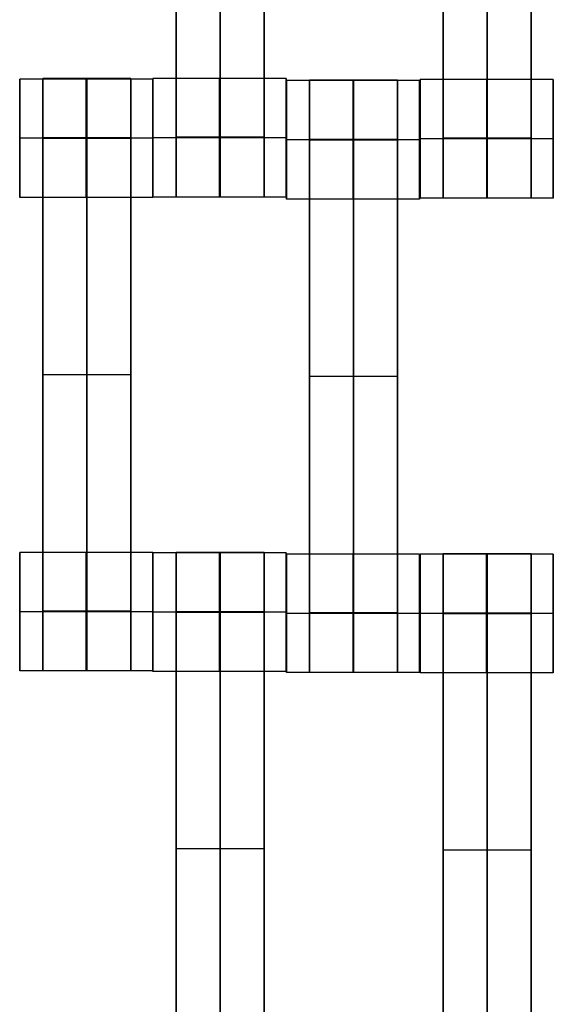
# Model space of a CAD drawing. Units: centimetres. Extents: x 717 to 1257, y 187 to 626.
# Drawn here: x 919 to 928, y 422 to 439 of the extents above; entities that cross this region are included whole.
import ezdxf

# ---------------------------------------------------------------- set-up
doc = ezdxf.new("R2010")
doc.units = ezdxf.units.CM
for name, color, linetype, true_color in [('Gumy', 7, 'Continuous', 0xbf0000), ('Mata', 7, 'Continuous', 0x000000), ('Pudlo', 254, 'Continuous', 0xbebebe), ('WYMIARY', 7, 'Continuous', 0x000000), ('WYMIARY STREFY', 6, 'Continuous', 0xff00ff)]:
    doc.layers.add(name, color=color, linetype=linetype, true_color=true_color)
doc.styles.add('Arial Normalny', font='txt')
doc.dimstyles.new('TRAMPOL', dxfattribs={"dimscale": 1.1, "dimtxt": 7, "dimasz": 10, "dimexe": 5, "dimexo": 5, "dimgap": 1.1, "dimtad": 1, "dimtoh": 1, "dimdec": 0, "dimzin": 1, "dimdsep": 46, "dimtxsty": 'Arial Normalny', "dimcen": 5, "dimazin": 1, "dimtfac": 1, "dimtdec": 4, "dimtix": 1, "dimtofl": 0, "dimtmove": 1, "dimatfit": 3, "dimfxl": 10, "dimtolj": 1, "dimtzin": 1, "dimarcsym": 0})

# ---------------------------------------------------------------- blocks, each defined once
blk = doc.blocks.new('*D5')
at = {"layer": 'Defpoints', "color": 0}
for p in [(940.623, 451.661), (824.205, 401.637), (940.123, 401.637)]:
    blk.add_point(p, dxfattribs=at)
at = {"layer": 'WYMIARY', "color": 0, "lineweight": -2}
for p, q in [((935.123, 451.661), (818.705, 451.661)), ((824.205, 440.661), (824.205, 412.637)), ((934.623, 401.637), (818.705, 401.637))]:
    blk.add_line(p, q, dxfattribs=at)
at = {"layer": 'WYMIARY', "color": 0}
for points in [[(826.038, 440.661), (822.372, 440.661), (824.205, 451.661)], [(822.372, 412.637), (826.038, 412.637), (824.205, 401.637)]]:
    blk.add_solid(points, dxfattribs=at)
at = {"layer": 'WYMIARY', "color": 0, "insert": (819.064, 426.649), "char_height": 7.7, "attachment_point": 5, "rotation": 90, "style": 'Arial Normalny'}
blk.add_mtext('\\A1;50', dxfattribs=at)

msp = doc.modelspace()

# ---------------------------------------------------------------- linework, layer by layer
at = {"layer": 'Gumy'}
for centre, radius, start, end in [((940.654, 401.662, -7.437), 75.014, 90.02371, 179.99916), ((940.654, 401.662, -7.187), 74.764, 90.21538, 179.80756), ((940.654, 401.662, -6.937), 74.514, 90.40834, 179.61468)]:
    msp.add_arc(centre, radius, start, end, dxfattribs=at)
at = {"layer": 'Gumy', "extrusion": (2.98095e-19, 4.61745e-17, -1)}
msp.add_arc((-940.654, 401.662, 6.937), 50.499, 0.5686, 89.3975, dxfattribs=at)
at = {"layer": 'Gumy', "extrusion": (0, 0, -1)}
msp.add_arc((-940.654, 401.662, 7.187), 50.249, 0.2863, 89.6795, dxfattribs=at)
at = {"layer": 'Gumy', "extrusion": (1.13576e-18, -4.10785e-17, -1)}
msp.add_arc((-940.654, 401.662, 7.437), 49.999, 0.0013, 89.9644, dxfattribs=at)
at = {"layer": 'Gumy'}
for points, weights in [([(940.623, 476.676, -11.937), (865.641, 476.645, -11.937), (865.64, 401.663, -11.937)], [0.999828635732, 0.707195538965, 0.999993895363]), ([(940.623, 476.676, -9.437), (865.641, 476.645, -9.437), (865.64, 401.663, -9.437)], [0.999828635732, 0.707195538965, 0.999993895363]), ([(890.655, 401.663, -11.937), (890.656, 451.63, -11.937), (940.623, 451.661, -11.937)], [0.999990841214, 0.707239938503, 0.999742949151]), ([(890.655, 401.663, -9.437), (890.656, 451.63, -9.437), (940.623, 451.661, -9.437)], [0.999990841214, 0.707239938503, 0.999742949151])]:
    msp.add_rational_spline(points, weights, degree=2, dxfattribs=at)
at = {"layer": 'Mata'}
for p, q in [((921.213, 445.795, -17.223), (921.213, 435.795, -17.223)), ((922.698, 445.795, -17.223), (922.698, 435.795, -17.223)), ((925.725, 445.778, -17.223), (925.725, 435.778, -17.223)), ((927.211, 445.778, -17.223), (927.211, 435.778, -17.223)), ((918.963, 437.795, -17.223), (918.963, 427.795, -17.223)), ((920.448, 437.795, -17.223), (920.448, 427.795, -17.223)), ((920.822, 437.795, -17.22), (920.822, 435.795, -17.22)), ((923.07, 437.795, -17.221), (923.07, 435.795, -17.221)), ((918.572, 437.788, -17.22), (918.572, 435.789, -17.22)), ((920.82, 437.788, -17.221), (920.82, 435.789, -17.221)), ((923.077, 437.761, -17.22), (923.077, 435.761, -17.22)), ((923.468, 437.768, -17.223), (923.468, 427.768, -17.223)), ((924.954, 437.768, -17.223), (924.954, 427.768, -17.223)), ((925.326, 437.761, -17.221), (925.326, 435.761, -17.221)), ((925.334, 437.777, -17.22), (925.334, 435.778, -17.22)), ((927.583, 437.777, -17.221), (927.583, 435.778, -17.221)), ((918.571, 436.789, -18.22), (918.572, 436.789, -16.22)), ((920.82, 436.789, -18.221), (920.821, 436.789, -16.221)), ((920.821, 436.795, -18.22), (920.822, 436.795, -16.22)), ((923.07, 436.795, -18.221), (923.071, 436.795, -16.221)), ((923.076, 436.761, -18.22), (923.077, 436.761, -16.22)), ((925.325, 436.761, -18.221), (925.326, 436.761, -16.221)), ((925.333, 436.777, -18.22), (925.334, 436.777, -16.22)), ((927.582, 436.777, -18.221), (927.583, 436.777, -16.221)), ((918.963, 432.795, -18.223), (918.963, 432.795, -16.223)), ((920.448, 432.795, -18.223), (920.448, 432.795, -16.223)), ((923.468, 432.768, -18.223), (923.468, 432.768, -16.223)), ((924.954, 432.768, -18.223), (924.954, 432.768, -16.223)), ((918.572, 429.795, -17.22), (918.572, 427.795, -17.22)), ((920.82, 429.795, -17.221), (920.82, 427.795, -17.221)), ((920.822, 429.788, -17.22), (920.822, 427.789, -17.22)), ((921.213, 429.795, -17.223), (921.213, 419.795, -17.223)), ((922.698, 429.795, -17.223), (922.698, 419.795, -17.223)), ((923.07, 429.788, -17.221), (923.07, 427.789, -17.221)), ((923.077, 429.767, -17.22), (923.077, 427.768, -17.22)), ((925.326, 429.767, -17.221), (925.326, 427.768, -17.221)), ((925.332, 429.766, -17.22), (925.332, 427.766, -17.22)), ((925.723, 429.773, -17.223), (925.723, 419.773, -17.223)), ((927.209, 429.773, -17.223), (927.209, 419.773, -17.223)), ((927.581, 429.766, -17.221), (927.581, 427.766, -17.221)), ((918.571, 428.795, -18.22), (918.572, 428.795, -16.22)), ((920.82, 428.795, -18.221), (920.821, 428.795, -16.221)), ((920.821, 428.789, -18.22), (920.822, 428.789, -16.22)), ((923.07, 428.789, -18.221), (923.071, 428.789, -16.221)), ((923.076, 428.767, -18.22), (923.077, 428.767, -16.22)), ((925.325, 428.767, -18.221), (925.326, 428.767, -16.221)), ((925.331, 428.766, -18.22), (925.332, 428.766, -16.22)), ((927.58, 428.766, -18.221), (927.581, 428.766, -16.221)), ((921.213, 424.795, -18.223), (921.213, 424.795, -16.223)), ((922.698, 424.795, -18.223), (922.698, 424.795, -16.223)), ((925.723, 424.773, -18.223), (925.723, 424.773, -16.223)), ((927.209, 424.773, -18.223), (927.209, 424.773, -16.223))]:
    msp.add_line(p, q, dxfattribs=at)
for points in [[(921.213, 444.784, -18.223), (921.213, 440.795, -18.223), (921.213, 436.806, -18.223)], [(921.213, 436.806, -16.223), (921.213, 440.795, -16.223), (921.213, 444.784, -16.223)], [(921.956, 444.784, -18.223), (921.956, 440.795, -18.223), (921.956, 436.806, -18.223)], [(921.956, 436.806, -16.223), (921.956, 440.795, -16.223), (921.956, 444.784, -16.223)], [(922.698, 444.784, -18.223), (922.698, 440.795, -18.223), (922.698, 436.806, -18.223)], [(922.698, 436.806, -16.223), (922.698, 440.795, -16.223), (922.698, 444.784, -16.223)], [(925.725, 444.767, -18.223), (925.725, 440.778, -18.223), (925.725, 436.788, -18.223)], [(925.725, 436.788, -16.223), (925.725, 440.778, -16.223), (925.725, 444.767, -16.223)], [(926.468, 444.767, -18.223), (926.468, 440.778, -18.223), (926.468, 436.788, -18.223)], [(926.468, 436.788, -16.223), (926.468, 440.778, -16.223), (926.468, 444.767, -16.223)], [(927.211, 444.767, -18.223), (927.211, 440.778, -18.223), (927.211, 436.788, -18.223)], [(927.211, 436.788, -16.223), (927.211, 440.778, -16.223), (927.211, 444.767, -16.223)], [(920.448, 437.795, -17.223), (919.706, 437.795, -17.223), (918.963, 437.795, -17.223)], [(923.07, 437.795, -17.221), (921.946, 437.795, -17.221), (920.822, 437.795, -17.22)], [(920.82, 437.788, -17.221), (919.696, 437.788, -17.221), (918.572, 437.788, -17.22)], [(925.326, 437.761, -17.221), (924.201, 437.761, -17.221), (923.077, 437.761, -17.22)], [(924.954, 437.768, -17.223), (924.211, 437.768, -17.223), (923.468, 437.768, -17.223)], [(927.583, 437.777, -17.221), (926.458, 437.777, -17.221), (925.334, 437.777, -17.22)], [(920.448, 436.796, -18.223), (919.706, 436.796, -18.223), (918.963, 436.796, -18.223)], [(920.448, 436.796, -16.223), (919.706, 436.796, -16.223), (918.963, 436.796, -16.223)], [(922.698, 436.806, -18.223), (921.956, 436.806, -18.223), (921.213, 436.806, -18.223)], [(922.698, 436.806, -16.223), (921.956, 436.806, -16.223), (921.213, 436.806, -16.223)], [(920.82, 436.789, -18.221), (919.695, 436.789, -18.221), (918.571, 436.789, -18.22)], [(920.821, 436.789, -16.221), (919.697, 436.789, -16.221), (918.572, 436.789, -16.22)], [(920.448, 436.79, -18.223), (919.706, 436.79, -18.223), (918.963, 436.79, -18.223)], [(920.448, 436.784, -18.223), (919.706, 436.784, -18.223), (918.963, 436.784, -18.223)], [(918.963, 436.784, -18.223), (918.963, 432.795, -18.223), (918.963, 428.806, -18.223)], [(920.448, 436.784, -16.223), (919.706, 436.784, -16.223), (918.963, 436.784, -16.223)], [(918.963, 428.806, -16.223), (918.963, 432.795, -16.223), (918.963, 436.784, -16.223)], [(919.706, 436.784, -18.223), (919.706, 432.795, -18.223), (919.706, 428.806, -18.223)], [(919.706, 428.806, -16.223), (919.706, 432.795, -16.223), (919.706, 436.784, -16.223)], [(920.448, 436.784, -18.223), (920.448, 432.795, -18.223), (920.448, 428.806, -18.223)], [(920.448, 428.806, -16.223), (920.448, 432.795, -16.223), (920.448, 436.784, -16.223)], [(923.07, 436.795, -18.221), (921.945, 436.795, -18.221), (920.821, 436.795, -18.22)], [(923.071, 436.795, -16.221), (921.947, 436.795, -16.221), (920.822, 436.795, -16.22)], [(922.698, 436.795, -18.223), (921.956, 436.795, -18.223), (921.213, 436.795, -18.223)], [(922.698, 436.795, -16.223), (921.956, 436.795, -16.223), (921.213, 436.795, -16.223)], [(925.325, 436.761, -18.221), (924.201, 436.761, -18.221), (923.076, 436.761, -18.22)], [(925.326, 436.761, -16.221), (924.202, 436.761, -16.221), (923.077, 436.761, -16.22)], [(924.954, 436.768, -18.223), (924.211, 436.768, -18.223), (923.468, 436.768, -18.223)], [(924.954, 436.768, -16.223), (924.211, 436.768, -16.223), (923.468, 436.768, -16.223)], [(924.954, 436.762, -18.223), (924.211, 436.762, -18.223), (923.468, 436.762, -18.223)], [(924.954, 436.757, -18.223), (924.211, 436.757, -18.223), (923.468, 436.757, -18.223)], [(923.468, 436.757, -18.223), (923.468, 432.768, -18.223), (923.468, 428.778, -18.223)], [(924.954, 436.757, -16.223), (924.211, 436.757, -16.223), (923.468, 436.757, -16.223)], [(923.468, 428.778, -16.223), (923.468, 432.768, -16.223), (923.468, 436.757, -16.223)], [(924.211, 436.757, -18.223), (924.211, 432.768, -18.223), (924.211, 428.778, -18.223)], [(924.211, 428.778, -16.223), (924.211, 432.768, -16.223), (924.211, 436.757, -16.223)], [(924.954, 436.757, -18.223), (924.954, 432.768, -18.223), (924.954, 428.778, -18.223)], [(924.954, 428.778, -16.223), (924.954, 432.768, -16.223), (924.954, 436.757, -16.223)], [(927.582, 436.777, -18.221), (926.458, 436.777, -18.221), (925.333, 436.777, -18.22)], [(927.583, 436.777, -16.221), (926.459, 436.777, -16.221), (925.334, 436.777, -16.22)], [(927.211, 436.788, -18.223), (926.468, 436.788, -18.223), (925.725, 436.788, -18.223)], [(927.211, 436.788, -16.223), (926.468, 436.788, -16.223), (925.725, 436.788, -16.223)], [(927.211, 436.777, -18.223), (926.468, 436.777, -18.223), (925.725, 436.777, -18.223)], [(927.211, 436.777, -16.223), (926.468, 436.777, -16.223), (925.725, 436.777, -16.223)], [(920.82, 435.789, -17.221), (919.696, 435.789, -17.221), (918.572, 435.789, -17.22)], [(923.07, 435.795, -17.221), (921.946, 435.795, -17.221), (920.822, 435.795, -17.22)], [(922.698, 435.795, -17.223), (921.956, 435.795, -17.223), (921.213, 435.795, -17.223)], [(925.326, 435.761, -17.221), (924.201, 435.761, -17.221), (923.077, 435.761, -17.22)], [(927.583, 435.778, -17.221), (926.458, 435.778, -17.221), (925.334, 435.778, -17.22)], [(927.211, 435.778, -17.223), (926.468, 435.778, -17.223), (925.725, 435.778, -17.223)], [(920.448, 432.795, -18.223), (919.706, 432.795, -18.223), (918.963, 432.795, -18.223)], [(920.448, 432.795, -16.223), (919.706, 432.795, -16.223), (918.963, 432.795, -16.223)], [(924.954, 432.768, -18.223), (924.211, 432.768, -18.223), (923.468, 432.768, -18.223)], [(924.954, 432.768, -16.223), (924.211, 432.768, -16.223), (923.468, 432.768, -16.223)], [(920.82, 429.795, -17.221), (919.696, 429.795, -17.221), (918.572, 429.795, -17.22)], [(923.07, 429.788, -17.221), (921.946, 429.788, -17.221), (920.822, 429.788, -17.22)], [(922.698, 429.795, -17.223), (921.956, 429.795, -17.223), (921.213, 429.795, -17.223)], [(925.326, 429.767, -17.221), (924.201, 429.767, -17.221), (923.077, 429.767, -17.22)], [(927.581, 429.766, -17.221), (926.456, 429.766, -17.221), (925.332, 429.766, -17.22)], [(927.209, 429.773, -17.223), (926.466, 429.773, -17.223), (925.723, 429.773, -17.223)], [(920.82, 428.795, -18.221), (919.695, 428.795, -18.221), (918.571, 428.795, -18.22)], [(920.821, 428.795, -16.221), (919.697, 428.795, -16.221), (918.572, 428.795, -16.22)], [(920.448, 428.806, -18.223), (919.706, 428.806, -18.223), (918.963, 428.806, -18.223)], [(920.448, 428.806, -16.223), (919.706, 428.806, -16.223), (918.963, 428.806, -16.223)], [(920.448, 428.795, -18.223), (919.706, 428.795, -18.223), (918.963, 428.795, -18.223)], [(920.448, 428.795, -16.223), (919.706, 428.795, -16.223), (918.963, 428.795, -16.223)], [(923.07, 428.789, -18.221), (921.945, 428.789, -18.221), (920.821, 428.789, -18.22)], [(923.071, 428.789, -16.221), (921.947, 428.789, -16.221), (920.822, 428.789, -16.22)], [(922.698, 428.796, -18.223), (921.956, 428.796, -18.223), (921.213, 428.796, -18.223)], [(922.698, 428.796, -16.223), (921.956, 428.796, -16.223), (921.213, 428.796, -16.223)], [(922.698, 428.79, -18.223), (921.956, 428.79, -18.223), (921.213, 428.79, -18.223)], [(922.698, 428.784, -18.223), (921.956, 428.784, -18.223), (921.213, 428.784, -18.223)], [(921.213, 428.784, -18.223), (921.213, 424.795, -18.223), (921.213, 420.806, -18.223)], [(922.698, 428.784, -16.223), (921.956, 428.784, -16.223), (921.213, 428.784, -16.223)], [(921.213, 420.806, -16.223), (921.213, 424.795, -16.223), (921.213, 428.784, -16.223)], [(921.956, 428.784, -18.223), (921.956, 424.795, -18.223), (921.956, 420.806, -18.223)], [(921.956, 420.806, -16.223), (921.956, 424.795, -16.223), (921.956, 428.784, -16.223)], [(922.698, 428.784, -18.223), (922.698, 424.795, -18.223), (922.698, 420.806, -18.223)], [(922.698, 420.806, -16.223), (922.698, 424.795, -16.223), (922.698, 428.784, -16.223)], [(925.325, 428.767, -18.221), (924.201, 428.767, -18.221), (923.076, 428.767, -18.22)], [(925.326, 428.767, -16.221), (924.202, 428.767, -16.221), (923.077, 428.767, -16.22)], [(924.954, 428.778, -18.223), (924.211, 428.778, -18.223), (923.468, 428.778, -18.223)], [(924.954, 428.778, -16.223), (924.211, 428.778, -16.223), (923.468, 428.778, -16.223)], [(924.954, 428.767, -18.223), (924.211, 428.767, -18.223), (923.468, 428.767, -18.223)], [(924.954, 428.767, -16.223), (924.211, 428.767, -16.223), (923.468, 428.767, -16.223)], [(927.58, 428.766, -18.221), (926.456, 428.766, -18.221), (925.331, 428.766, -18.22)], [(927.581, 428.766, -16.221), (926.457, 428.766, -16.221), (925.332, 428.766, -16.22)], [(927.209, 428.773, -18.223), (926.466, 428.773, -18.223), (925.723, 428.773, -18.223)], [(927.209, 428.773, -16.223), (926.466, 428.773, -16.223), (925.723, 428.773, -16.223)], [(927.209, 428.767, -18.223), (926.466, 428.767, -18.223), (925.723, 428.767, -18.223)], [(927.209, 428.762, -18.223), (926.466, 428.762, -18.223), (925.723, 428.762, -18.223)], [(925.723, 428.762, -18.223), (925.723, 424.773, -18.223), (925.723, 420.783, -18.223)], [(927.209, 428.762, -16.223), (926.466, 428.762, -16.223), (925.723, 428.762, -16.223)], [(925.723, 420.783, -16.223), (925.723, 424.773, -16.223), (925.723, 428.762, -16.223)], [(926.466, 428.762, -18.223), (926.466, 424.773, -18.223), (926.466, 420.783, -18.223)], [(926.466, 420.783, -16.223), (926.466, 424.773, -16.223), (926.466, 428.762, -16.223)], [(927.209, 428.762, -18.223), (927.209, 424.773, -18.223), (927.209, 420.783, -18.223)], [(927.209, 420.783, -16.223), (927.209, 424.773, -16.223), (927.209, 428.762, -16.223)], [(920.82, 427.795, -17.221), (919.696, 427.795, -17.221), (918.572, 427.795, -17.22)], [(920.448, 427.795, -17.223), (919.706, 427.795, -17.223), (918.963, 427.795, -17.223)], [(923.07, 427.789, -17.221), (921.946, 427.789, -17.221), (920.822, 427.789, -17.22)], [(925.326, 427.768, -17.221), (924.201, 427.768, -17.221), (923.077, 427.768, -17.22)], [(924.954, 427.768, -17.223), (924.211, 427.768, -17.223), (923.468, 427.768, -17.223)], [(927.581, 427.766, -17.221), (926.456, 427.766, -17.221), (925.332, 427.766, -17.22)], [(922.698, 424.795, -18.223), (921.956, 424.795, -18.223), (921.213, 424.795, -18.223)], [(922.698, 424.795, -16.223), (921.956, 424.795, -16.223), (921.213, 424.795, -16.223)], [(927.209, 424.773, -18.223), (926.466, 424.773, -18.223), (925.723, 424.773, -18.223)], [(927.209, 424.773, -16.223), (926.466, 424.773, -16.223), (925.723, 424.773, -16.223)]]:
    msp.add_open_spline(points, degree=2, dxfattribs=at)
for points, weights, knots in [([(918.963, 436.784, -16.223), (918.963, 436.79, -16.223), (918.963, 436.796, -16.223), (918.963, 437.795, -16.223), (918.963, 437.795, -17.223), (918.963, 437.795, -18.223), (918.963, 436.796, -18.223)], [0.99545943481, 0.997711841715, 1, 0.707106781187, 1, 0.707106781187, 1], [-31.53865, -31.53865, -31.53865, -31.415935, -31.415935, -15.707968, -15.707968, 0, 0, 0]), ([(919.706, 436.784, -16.223), (919.706, 436.79, -16.223), (919.706, 436.796, -16.223), (919.706, 437.795, -16.223), (919.706, 437.795, -17.223), (919.706, 437.795, -18.223), (919.706, 436.796, -18.223)], [0.99545943481, 0.997711841715, 1, 0.707106781187, 1, 0.707106781187, 1], [-31.53865, -31.53865, -31.53865, -31.415935, -31.415935, -15.707968, -15.707968, 0, 0, 0]), ([(920.448, 436.784, -16.223), (920.448, 436.79, -16.223), (920.448, 436.796, -16.223), (920.448, 437.795, -16.223), (920.448, 437.795, -17.223), (920.448, 437.795, -18.223), (920.448, 436.796, -18.223)], [0.99545943481, 0.997711841715, 1, 0.707106781187, 1, 0.707106781187, 1], [-31.53865, -31.53865, -31.53865, -31.415935, -31.415935, -15.707968, -15.707968, 0, 0, 0]), ([(920.821, 436.795, -18.22), (920.821, 435.795, -18.22), (920.822, 435.795, -17.22), (920.822, 435.795, -16.22), (920.822, 436.795, -16.22), (920.822, 437.795, -16.22), (920.822, 437.795, -17.22), (920.821, 437.795, -18.22), (920.821, 436.795, -18.22)], [1, 0.707106781187, 1, 0.707106781187, 1, 0.707106781187, 1, 0.707106781187, 1], [-62.831863, -62.831863, -62.831863, -47.123897, -47.123897, -31.415931, -31.415931, -15.707966, -15.707966, 0, 0, 0]), ([(921.945, 436.795, -18.221), (921.945, 435.795, -18.221), (921.946, 435.795, -17.221), (921.947, 435.795, -16.221), (921.947, 436.795, -16.221), (921.947, 437.795, -16.221), (921.946, 437.795, -17.221), (921.945, 437.795, -18.221), (921.945, 436.795, -18.221)], [1, 0.707106781187, 1, 0.707106781187, 1, 0.707106781187, 1, 0.707106781187, 1], [-62.831863, -62.831863, -62.831863, -47.123897, -47.123897, -31.415931, -31.415931, -15.707966, -15.707966, 0, 0, 0]), ([(923.07, 436.795, -18.221), (923.07, 435.795, -18.221), (923.07, 435.795, -17.221), (923.071, 435.795, -16.221), (923.071, 436.795, -16.221), (923.071, 437.795, -16.221), (923.07, 437.795, -17.221), (923.07, 437.795, -18.221), (923.07, 436.795, -18.221)], [1, 0.707106781187, 1, 0.707106781187, 1, 0.707106781187, 1, 0.707106781187, 1], [-62.831863, -62.831863, -62.831863, -47.123897, -47.123897, -31.415931, -31.415931, -15.707966, -15.707966, 0, 0, 0]), ([(918.571, 436.789, -18.22), (918.571, 435.789, -18.22), (918.572, 435.789, -17.22), (918.572, 435.789, -16.22), (918.572, 436.789, -16.22), (918.572, 437.788, -16.22), (918.572, 437.788, -17.22), (918.571, 437.788, -18.22), (918.571, 436.789, -18.22)], [1, 0.707106781187, 1, 0.707106781187, 1, 0.707106781187, 1, 0.707106781187, 1], [-62.831863, -62.831863, -62.831863, -47.123897, -47.123897, -31.415931, -31.415931, -15.707966, -15.707966, 0, 0, 0]), ([(919.695, 436.789, -18.221), (919.695, 435.789, -18.221), (919.696, 435.789, -17.221), (919.697, 435.789, -16.221), (919.697, 436.789, -16.221), (919.697, 437.788, -16.221), (919.696, 437.788, -17.221), (919.695, 437.788, -18.221), (919.695, 436.789, -18.221)], [1, 0.707106781187, 1, 0.707106781187, 1, 0.707106781187, 1, 0.707106781187, 1], [-62.831863, -62.831863, -62.831863, -47.123897, -47.123897, -31.415931, -31.415931, -15.707966, -15.707966, 0, 0, 0]), ([(920.82, 436.789, -18.221), (920.82, 435.789, -18.221), (920.82, 435.789, -17.221), (920.821, 435.789, -16.221), (920.821, 436.789, -16.221), (920.821, 437.788, -16.221), (920.82, 437.788, -17.221), (920.82, 437.788, -18.221), (920.82, 436.789, -18.221)], [1, 0.707106781187, 1, 0.707106781187, 1, 0.707106781187, 1, 0.707106781187, 1], [-62.831863, -62.831863, -62.831863, -47.123897, -47.123897, -31.415931, -31.415931, -15.707966, -15.707966, 0, 0, 0]), ([(923.076, 436.761, -18.22), (923.076, 435.761, -18.22), (923.077, 435.761, -17.22), (923.077, 435.761, -16.22), (923.077, 436.761, -16.22), (923.077, 437.761, -16.22), (923.077, 437.761, -17.22), (923.076, 437.761, -18.22), (923.076, 436.761, -18.22)], [1, 0.707106781187, 1, 0.707106781187, 1, 0.707106781187, 1, 0.707106781187, 1], [-62.831863, -62.831863, -62.831863, -47.123897, -47.123897, -31.415931, -31.415931, -15.707966, -15.707966, 0, 0, 0]), ([(923.468, 436.757, -16.223), (923.468, 436.762, -16.223), (923.468, 436.768, -16.223), (923.468, 437.768, -16.223), (923.468, 437.768, -17.223), (923.468, 437.768, -18.223), (923.468, 436.768, -18.223)], [0.99545943481, 0.997711841715, 1, 0.707106781187, 1, 0.707106781187, 1], [-31.53865, -31.53865, -31.53865, -31.415935, -31.415935, -15.707968, -15.707968, 0, 0, 0]), ([(924.201, 436.761, -18.221), (924.201, 435.761, -18.221), (924.201, 435.761, -17.221), (924.202, 435.761, -16.221), (924.202, 436.761, -16.221), (924.202, 437.761, -16.221), (924.201, 437.761, -17.221), (924.201, 437.761, -18.221), (924.201, 436.761, -18.221)], [1, 0.707106781187, 1, 0.707106781187, 1, 0.707106781187, 1, 0.707106781187, 1], [-62.831863, -62.831863, -62.831863, -47.123897, -47.123897, -31.415931, -31.415931, -15.707966, -15.707966, 0, 0, 0]), ([(924.211, 436.757, -16.223), (924.211, 436.762, -16.223), (924.211, 436.768, -16.223), (924.211, 437.768, -16.223), (924.211, 437.768, -17.223), (924.211, 437.768, -18.223), (924.211, 436.768, -18.223)], [0.99545943481, 0.997711841715, 1, 0.707106781187, 1, 0.707106781187, 1], [-31.53865, -31.53865, -31.53865, -31.415935, -31.415935, -15.707968, -15.707968, 0, 0, 0]), ([(924.954, 436.757, -16.223), (924.954, 436.762, -16.223), (924.954, 436.768, -16.223), (924.954, 437.768, -16.223), (924.954, 437.768, -17.223), (924.954, 437.768, -18.223), (924.954, 436.768, -18.223)], [0.99545943481, 0.997711841715, 1, 0.707106781187, 1, 0.707106781187, 1], [-31.53865, -31.53865, -31.53865, -31.415935, -31.415935, -15.707968, -15.707968, 0, 0, 0]), ([(925.325, 436.761, -18.221), (925.325, 435.761, -18.221), (925.326, 435.761, -17.221), (925.326, 435.761, -16.221), (925.326, 436.761, -16.221), (925.326, 437.761, -16.221), (925.326, 437.761, -17.221), (925.325, 437.761, -18.221), (925.325, 436.761, -18.221)], [1, 0.707106781187, 1, 0.707106781187, 1, 0.707106781187, 1, 0.707106781187, 1], [-62.831863, -62.831863, -62.831863, -47.123897, -47.123897, -31.415931, -31.415931, -15.707966, -15.707966, 0, 0, 0]), ([(925.333, 436.777, -18.22), (925.333, 435.778, -18.22), (925.334, 435.778, -17.22), (925.334, 435.778, -16.22), (925.334, 436.777, -16.22), (925.334, 437.777, -16.22), (925.334, 437.777, -17.22), (925.333, 437.777, -18.22), (925.333, 436.777, -18.22)], [1, 0.707106781187, 1, 0.707106781187, 1, 0.707106781187, 1, 0.707106781187, 1], [-62.831863, -62.831863, -62.831863, -47.123897, -47.123897, -31.415931, -31.415931, -15.707966, -15.707966, 0, 0, 0]), ([(926.458, 436.777, -18.221), (926.458, 435.778, -18.221), (926.458, 435.778, -17.221), (926.459, 435.778, -16.221), (926.459, 436.777, -16.221), (926.459, 437.777, -16.221), (926.458, 437.777, -17.221), (926.458, 437.777, -18.221), (926.458, 436.777, -18.221)], [1, 0.707106781187, 1, 0.707106781187, 1, 0.707106781187, 1, 0.707106781187, 1], [-62.831863, -62.831863, -62.831863, -47.123897, -47.123897, -31.415931, -31.415931, -15.707966, -15.707966, 0, 0, 0]), ([(927.582, 436.777, -18.221), (927.582, 435.778, -18.221), (927.583, 435.778, -17.221), (927.583, 435.778, -16.221), (927.583, 436.777, -16.221), (927.583, 437.777, -16.221), (927.583, 437.777, -17.221), (927.582, 437.777, -18.221), (927.582, 436.777, -18.221)], [1, 0.707106781187, 1, 0.707106781187, 1, 0.707106781187, 1, 0.707106781187, 1], [-62.831863, -62.831863, -62.831863, -47.123897, -47.123897, -31.415931, -31.415931, -15.707966, -15.707966, 0, 0, 0]), ([(921.213, 436.806, -18.223), (921.213, 436.8, -18.223), (921.213, 436.795, -18.223), (921.213, 435.795, -18.223), (921.213, 435.795, -17.223), (921.213, 435.795, -16.223), (921.213, 436.795, -16.223), (921.213, 436.8, -16.223), (921.213, 436.806, -16.223)], [0.99545943481, 0.997711841715, 1, 0.707106781187, 1, 0.707106781187, 1, 0.997711841715, 0.99545943481], [-143.013703, -143.013703, -143.013703, -142.890984, -142.890984, -127.183017, -127.183017, -111.475049, -111.475049, -111.352334, -111.352334, -111.352334]), ([(921.956, 436.806, -18.223), (921.956, 436.8, -18.223), (921.956, 436.795, -18.223), (921.956, 435.795, -18.223), (921.956, 435.795, -17.223), (921.956, 435.795, -16.223), (921.956, 436.795, -16.223), (921.956, 436.8, -16.223), (921.956, 436.806, -16.223)], [0.99545943481, 0.997711841715, 1, 0.707106781187, 1, 0.707106781187, 1, 0.997711841715, 0.99545943481], [-143.013703, -143.013703, -143.013703, -142.890984, -142.890984, -127.183017, -127.183017, -111.475049, -111.475049, -111.352334, -111.352334, -111.352334]), ([(922.698, 436.806, -18.223), (922.698, 436.8, -18.223), (922.698, 436.795, -18.223), (922.698, 435.795, -18.223), (922.698, 435.795, -17.223), (922.698, 435.795, -16.223), (922.698, 436.795, -16.223), (922.698, 436.8, -16.223), (922.698, 436.806, -16.223)], [0.99545943481, 0.997711841715, 1, 0.707106781187, 1, 0.707106781187, 1, 0.997711841715, 0.99545943481], [-143.013703, -143.013703, -143.013703, -142.890984, -142.890984, -127.183017, -127.183017, -111.475049, -111.475049, -111.352334, -111.352334, -111.352334]), ([(925.725, 436.788, -18.223), (925.725, 436.783, -18.223), (925.725, 436.777, -18.223), (925.725, 435.778, -18.223), (925.725, 435.778, -17.223), (925.725, 435.778, -16.223), (925.725, 436.777, -16.223), (925.725, 436.783, -16.223), (925.725, 436.788, -16.223)], [0.99545943481, 0.997711841715, 1, 0.707106781187, 1, 0.707106781187, 1, 0.997711841715, 0.99545943481], [-143.013703, -143.013703, -143.013703, -142.890984, -142.890984, -127.183017, -127.183017, -111.475049, -111.475049, -111.352334, -111.352334, -111.352334]), ([(926.468, 436.788, -18.223), (926.468, 436.783, -18.223), (926.468, 436.777, -18.223), (926.468, 435.778, -18.223), (926.468, 435.778, -17.223), (926.468, 435.778, -16.223), (926.468, 436.777, -16.223), (926.468, 436.783, -16.223), (926.468, 436.788, -16.223)], [0.99545943481, 0.997711841715, 1, 0.707106781187, 1, 0.707106781187, 1, 0.997711841715, 0.99545943481], [-143.013703, -143.013703, -143.013703, -142.890984, -142.890984, -127.183017, -127.183017, -111.475049, -111.475049, -111.352334, -111.352334, -111.352334]), ([(927.211, 436.788, -18.223), (927.211, 436.783, -18.223), (927.211, 436.777, -18.223), (927.211, 435.778, -18.223), (927.211, 435.778, -17.223), (927.211, 435.778, -16.223), (927.211, 436.777, -16.223), (927.211, 436.783, -16.223), (927.211, 436.788, -16.223)], [0.99545943481, 0.997711841715, 1, 0.707106781187, 1, 0.707106781187, 1, 0.997711841715, 0.99545943481], [-143.013703, -143.013703, -143.013703, -142.890984, -142.890984, -127.183017, -127.183017, -111.475049, -111.475049, -111.352334, -111.352334, -111.352334]), ([(918.571, 428.795, -18.22), (918.571, 427.795, -18.22), (918.572, 427.795, -17.22), (918.572, 427.795, -16.22), (918.572, 428.795, -16.22), (918.572, 429.795, -16.22), (918.572, 429.795, -17.22), (918.571, 429.795, -18.22), (918.571, 428.795, -18.22)], [1, 0.707106781187, 1, 0.707106781187, 1, 0.707106781187, 1, 0.707106781187, 1], [-62.831863, -62.831863, -62.831863, -47.123897, -47.123897, -31.415931, -31.415931, -15.707966, -15.707966, 0, 0, 0]), ([(919.695, 428.795, -18.221), (919.695, 427.795, -18.221), (919.696, 427.795, -17.221), (919.697, 427.795, -16.221), (919.697, 428.795, -16.221), (919.697, 429.795, -16.221), (919.696, 429.795, -17.221), (919.695, 429.795, -18.221), (919.695, 428.795, -18.221)], [1, 0.707106781187, 1, 0.707106781187, 1, 0.707106781187, 1, 0.707106781187, 1], [-62.831863, -62.831863, -62.831863, -47.123897, -47.123897, -31.415931, -31.415931, -15.707966, -15.707966, 0, 0, 0]), ([(920.82, 428.795, -18.221), (920.82, 427.795, -18.221), (920.82, 427.795, -17.221), (920.821, 427.795, -16.221), (920.821, 428.795, -16.221), (920.821, 429.795, -16.221), (920.82, 429.795, -17.221), (920.82, 429.795, -18.221), (920.82, 428.795, -18.221)], [1, 0.707106781187, 1, 0.707106781187, 1, 0.707106781187, 1, 0.707106781187, 1], [-62.831863, -62.831863, -62.831863, -47.123897, -47.123897, -31.415931, -31.415931, -15.707966, -15.707966, 0, 0, 0]), ([(920.821, 428.789, -18.22), (920.821, 427.789, -18.22), (920.822, 427.789, -17.22), (920.822, 427.789, -16.22), (920.822, 428.789, -16.22), (920.822, 429.788, -16.22), (920.822, 429.788, -17.22), (920.821, 429.788, -18.22), (920.821, 428.789, -18.22)], [1, 0.707106781187, 1, 0.707106781187, 1, 0.707106781187, 1, 0.707106781187, 1], [-62.831863, -62.831863, -62.831863, -47.123897, -47.123897, -31.415931, -31.415931, -15.707966, -15.707966, 0, 0, 0]), ([(921.213, 428.784, -16.223), (921.213, 428.79, -16.223), (921.213, 428.796, -16.223), (921.213, 429.795, -16.223), (921.213, 429.795, -17.223), (921.213, 429.795, -18.223), (921.213, 428.796, -18.223)], [0.99545943481, 0.997711841715, 1, 0.707106781187, 1, 0.707106781187, 1], [-31.53865, -31.53865, -31.53865, -31.415935, -31.415935, -15.707968, -15.707968, 0, 0, 0]), ([(921.945, 428.789, -18.221), (921.945, 427.789, -18.221), (921.946, 427.789, -17.221), (921.947, 427.789, -16.221), (921.947, 428.789, -16.221), (921.947, 429.788, -16.221), (921.946, 429.788, -17.221), (921.945, 429.788, -18.221), (921.945, 428.789, -18.221)], [1, 0.707106781187, 1, 0.707106781187, 1, 0.707106781187, 1, 0.707106781187, 1], [-62.831863, -62.831863, -62.831863, -47.123897, -47.123897, -31.415931, -31.415931, -15.707966, -15.707966, 0, 0, 0]), ([(921.956, 428.784, -16.223), (921.956, 428.79, -16.223), (921.956, 428.796, -16.223), (921.956, 429.795, -16.223), (921.956, 429.795, -17.223), (921.956, 429.795, -18.223), (921.956, 428.796, -18.223)], [0.99545943481, 0.997711841715, 1, 0.707106781187, 1, 0.707106781187, 1], [-31.53865, -31.53865, -31.53865, -31.415935, -31.415935, -15.707968, -15.707968, 0, 0, 0]), ([(922.698, 428.784, -16.223), (922.698, 428.79, -16.223), (922.698, 428.796, -16.223), (922.698, 429.795, -16.223), (922.698, 429.795, -17.223), (922.698, 429.795, -18.223), (922.698, 428.796, -18.223)], [0.99545943481, 0.997711841715, 1, 0.707106781187, 1, 0.707106781187, 1], [-31.53865, -31.53865, -31.53865, -31.415935, -31.415935, -15.707968, -15.707968, 0, 0, 0]), ([(923.07, 428.789, -18.221), (923.07, 427.789, -18.221), (923.07, 427.789, -17.221), (923.071, 427.789, -16.221), (923.071, 428.789, -16.221), (923.071, 429.788, -16.221), (923.07, 429.788, -17.221), (923.07, 429.788, -18.221), (923.07, 428.789, -18.221)], [1, 0.707106781187, 1, 0.707106781187, 1, 0.707106781187, 1, 0.707106781187, 1], [-62.831863, -62.831863, -62.831863, -47.123897, -47.123897, -31.415931, -31.415931, -15.707966, -15.707966, 0, 0, 0]), ([(923.076, 428.767, -18.22), (923.076, 427.768, -18.22), (923.077, 427.768, -17.22), (923.077, 427.768, -16.22), (923.077, 428.767, -16.22), (923.077, 429.767, -16.22), (923.077, 429.767, -17.22), (923.076, 429.767, -18.22), (923.076, 428.767, -18.22)], [1, 0.707106781187, 1, 0.707106781187, 1, 0.707106781187, 1, 0.707106781187, 1], [-62.831863, -62.831863, -62.831863, -47.123897, -47.123897, -31.415931, -31.415931, -15.707966, -15.707966, 0, 0, 0]), ([(924.201, 428.767, -18.221), (924.201, 427.768, -18.221), (924.201, 427.768, -17.221), (924.202, 427.768, -16.221), (924.202, 428.767, -16.221), (924.202, 429.767, -16.221), (924.201, 429.767, -17.221), (924.201, 429.767, -18.221), (924.201, 428.767, -18.221)], [1, 0.707106781187, 1, 0.707106781187, 1, 0.707106781187, 1, 0.707106781187, 1], [-62.831863, -62.831863, -62.831863, -47.123897, -47.123897, -31.415931, -31.415931, -15.707966, -15.707966, 0, 0, 0]), ([(925.325, 428.767, -18.221), (925.325, 427.768, -18.221), (925.326, 427.768, -17.221), (925.326, 427.768, -16.221), (925.326, 428.767, -16.221), (925.326, 429.767, -16.221), (925.326, 429.767, -17.221), (925.325, 429.767, -18.221), (925.325, 428.767, -18.221)], [1, 0.707106781187, 1, 0.707106781187, 1, 0.707106781187, 1, 0.707106781187, 1], [-62.831863, -62.831863, -62.831863, -47.123897, -47.123897, -31.415931, -31.415931, -15.707966, -15.707966, 0, 0, 0]), ([(925.331, 428.766, -18.22), (925.331, 427.766, -18.22), (925.332, 427.766, -17.22), (925.332, 427.766, -16.22), (925.332, 428.766, -16.22), (925.332, 429.766, -16.22), (925.332, 429.766, -17.22), (925.331, 429.766, -18.22), (925.331, 428.766, -18.22)], [1, 0.707106781187, 1, 0.707106781187, 1, 0.707106781187, 1, 0.707106781187, 1], [-62.831863, -62.831863, -62.831863, -47.123897, -47.123897, -31.415931, -31.415931, -15.707966, -15.707966, 0, 0, 0]), ([(925.723, 428.762, -16.223), (925.723, 428.767, -16.223), (925.723, 428.773, -16.223), (925.723, 429.773, -16.223), (925.723, 429.773, -17.223), (925.723, 429.773, -18.223), (925.723, 428.773, -18.223)], [0.99545943481, 0.997711841715, 1, 0.707106781187, 1, 0.707106781187, 1], [-31.53865, -31.53865, -31.53865, -31.415935, -31.415935, -15.707968, -15.707968, 0, 0, 0]), ([(926.456, 428.766, -18.221), (926.456, 427.766, -18.221), (926.456, 427.766, -17.221), (926.457, 427.766, -16.221), (926.457, 428.766, -16.221), (926.457, 429.766, -16.221), (926.456, 429.766, -17.221), (926.456, 429.766, -18.221), (926.456, 428.766, -18.221)], [1, 0.707106781187, 1, 0.707106781187, 1, 0.707106781187, 1, 0.707106781187, 1], [-62.831863, -62.831863, -62.831863, -47.123897, -47.123897, -31.415931, -31.415931, -15.707966, -15.707966, 0, 0, 0]), ([(926.466, 428.762, -16.223), (926.466, 428.767, -16.223), (926.466, 428.773, -16.223), (926.466, 429.773, -16.223), (926.466, 429.773, -17.223), (926.466, 429.773, -18.223), (926.466, 428.773, -18.223)], [0.99545943481, 0.997711841715, 1, 0.707106781187, 1, 0.707106781187, 1], [-31.53865, -31.53865, -31.53865, -31.415935, -31.415935, -15.707968, -15.707968, 0, 0, 0]), ([(927.209, 428.762, -16.223), (927.209, 428.767, -16.223), (927.209, 428.773, -16.223), (927.209, 429.773, -16.223), (927.209, 429.773, -17.223), (927.209, 429.773, -18.223), (927.209, 428.773, -18.223)], [0.99545943481, 0.997711841715, 1, 0.707106781187, 1, 0.707106781187, 1], [-31.53865, -31.53865, -31.53865, -31.415935, -31.415935, -15.707968, -15.707968, 0, 0, 0]), ([(927.58, 428.766, -18.221), (927.58, 427.766, -18.221), (927.581, 427.766, -17.221), (927.581, 427.766, -16.221), (927.581, 428.766, -16.221), (927.581, 429.766, -16.221), (927.581, 429.766, -17.221), (927.58, 429.766, -18.221), (927.58, 428.766, -18.221)], [1, 0.707106781187, 1, 0.707106781187, 1, 0.707106781187, 1, 0.707106781187, 1], [-62.831863, -62.831863, -62.831863, -47.123897, -47.123897, -31.415931, -31.415931, -15.707966, -15.707966, 0, 0, 0]), ([(918.963, 428.806, -18.223), (918.963, 428.8, -18.223), (918.963, 428.795, -18.223), (918.963, 427.795, -18.223), (918.963, 427.795, -17.223), (918.963, 427.795, -16.223), (918.963, 428.795, -16.223), (918.963, 428.8, -16.223), (918.963, 428.806, -16.223)], [0.99545943481, 0.997711841715, 1, 0.707106781187, 1, 0.707106781187, 1, 0.997711841715, 0.99545943481], [-143.013703, -143.013703, -143.013703, -142.890984, -142.890984, -127.183017, -127.183017, -111.475049, -111.475049, -111.352334, -111.352334, -111.352334]), ([(919.706, 428.806, -18.223), (919.706, 428.8, -18.223), (919.706, 428.795, -18.223), (919.706, 427.795, -18.223), (919.706, 427.795, -17.223), (919.706, 427.795, -16.223), (919.706, 428.795, -16.223), (919.706, 428.8, -16.223), (919.706, 428.806, -16.223)], [0.99545943481, 0.997711841715, 1, 0.707106781187, 1, 0.707106781187, 1, 0.997711841715, 0.99545943481], [-143.013703, -143.013703, -143.013703, -142.890984, -142.890984, -127.183017, -127.183017, -111.475049, -111.475049, -111.352334, -111.352334, -111.352334]), ([(920.448, 428.806, -18.223), (920.448, 428.8, -18.223), (920.448, 428.795, -18.223), (920.448, 427.795, -18.223), (920.448, 427.795, -17.223), (920.448, 427.795, -16.223), (920.448, 428.795, -16.223), (920.448, 428.8, -16.223), (920.448, 428.806, -16.223)], [0.99545943481, 0.997711841715, 1, 0.707106781187, 1, 0.707106781187, 1, 0.997711841715, 0.99545943481], [-143.013703, -143.013703, -143.013703, -142.890984, -142.890984, -127.183017, -127.183017, -111.475049, -111.475049, -111.352334, -111.352334, -111.352334]), ([(923.468, 428.778, -18.223), (923.468, 428.773, -18.223), (923.468, 428.767, -18.223), (923.468, 427.768, -18.223), (923.468, 427.768, -17.223), (923.468, 427.768, -16.223), (923.468, 428.767, -16.223), (923.468, 428.773, -16.223), (923.468, 428.778, -16.223)], [0.99545943481, 0.997711841715, 1, 0.707106781187, 1, 0.707106781187, 1, 0.997711841715, 0.99545943481], [-143.013703, -143.013703, -143.013703, -142.890984, -142.890984, -127.183017, -127.183017, -111.475049, -111.475049, -111.352334, -111.352334, -111.352334]), ([(924.211, 428.778, -18.223), (924.211, 428.773, -18.223), (924.211, 428.767, -18.223), (924.211, 427.768, -18.223), (924.211, 427.768, -17.223), (924.211, 427.768, -16.223), (924.211, 428.767, -16.223), (924.211, 428.773, -16.223), (924.211, 428.778, -16.223)], [0.99545943481, 0.997711841715, 1, 0.707106781187, 1, 0.707106781187, 1, 0.997711841715, 0.99545943481], [-143.013703, -143.013703, -143.013703, -142.890984, -142.890984, -127.183017, -127.183017, -111.475049, -111.475049, -111.352334, -111.352334, -111.352334]), ([(924.954, 428.778, -18.223), (924.954, 428.773, -18.223), (924.954, 428.767, -18.223), (924.954, 427.768, -18.223), (924.954, 427.768, -17.223), (924.954, 427.768, -16.223), (924.954, 428.767, -16.223), (924.954, 428.773, -16.223), (924.954, 428.778, -16.223)], [0.99545943481, 0.997711841715, 1, 0.707106781187, 1, 0.707106781187, 1, 0.997711841715, 0.99545943481], [-143.013703, -143.013703, -143.013703, -142.890984, -142.890984, -127.183017, -127.183017, -111.475049, -111.475049, -111.352334, -111.352334, -111.352334])]:
    msp.add_rational_spline(points, weights, degree=2, knots=knots, dxfattribs=at)
for points in [[(918.963, 436.796, -18.223), (918.963, 436.79, -18.223), (918.963, 436.784, -18.223)], [(919.706, 436.796, -18.223), (919.706, 436.79, -18.223), (919.706, 436.784, -18.223)], [(920.448, 436.796, -18.223), (920.448, 436.79, -18.223), (920.448, 436.784, -18.223)], [(923.468, 436.768, -18.223), (923.468, 436.762, -18.223), (923.468, 436.757, -18.223)], [(924.211, 436.768, -18.223), (924.211, 436.762, -18.223), (924.211, 436.757, -18.223)], [(924.954, 436.768, -18.223), (924.954, 436.762, -18.223), (924.954, 436.757, -18.223)], [(921.213, 428.796, -18.223), (921.213, 428.79, -18.223), (921.213, 428.784, -18.223)], [(921.956, 428.796, -18.223), (921.956, 428.79, -18.223), (921.956, 428.784, -18.223)], [(922.698, 428.796, -18.223), (922.698, 428.79, -18.223), (922.698, 428.784, -18.223)], [(925.723, 428.773, -18.223), (925.723, 428.767, -18.223), (925.723, 428.762, -18.223)], [(926.466, 428.773, -18.223), (926.466, 428.767, -18.223), (926.466, 428.762, -18.223)], [(927.209, 428.773, -18.223), (927.209, 428.767, -18.223), (927.209, 428.762, -18.223)]]:
    msp.add_rational_spline(points, [1, 0.997711841715, 0.99545943481], degree=2, dxfattribs=at)
at = {"layer": 'Pudlo'}
for points in [[(866.105, 401.576, -11.852), (866.087, 446.86, -11.852), (906.265, 467.75, -11.852), (972.41, 502.143, -11.852), (1006.802, 435.997, -11.852), (1015.216, 419.815, -11.852), (1015.209, 401.576, -11.852)], [(866.105, 401.576, -46.852), (866.087, 446.86, -46.852), (906.265, 467.75, -46.852), (972.41, 502.143, -46.852), (1006.802, 435.997, -46.852), (1015.216, 419.815, -46.852), (1015.209, 401.576, -46.852)], [(866.105, 401.576, -29.352), (866.087, 446.86, -29.352), (906.265, 467.75, -29.352), (972.41, 502.143, -29.352), (1006.802, 435.997, -29.352), (1015.216, 419.815, -29.352), (1015.209, 401.576, -29.352)]]:
    msp.add_rational_spline(points, [0.873892299661, 0.798977166173, 1, 0.707106781187, 1, 0.907987118133, 0.873786229755], degree=2, knots=[-314.586389, -314.586389, -314.586389, -234.212339, -234.212339, -117.10617, -117.10617, -80.317076, -80.317076, -80.317076], dxfattribs=at)
at = {"layer": 'WYMIARY STREFY', "lineweight": 60}
msp.add_arc((941.461, 401.636), 224.063, 0, 180, dxfattribs=at)

# ---------------------------------------------------------------- dimensions: what is measured, and where the dimension line sits
at = {"layer": 'WYMIARY'}
dim = msp.add_linear_dim(base=(824.205, 401.637), p1=(940.623, 451.661), p2=(940.123, 401.637), angle=90, dimstyle='TRAMPOL', override={"dimscale": 1.1, "dimtxt": 7, "dimasz": 10, "dimexe": 5, "dimexo": 5, "dimgap": 1.1, "dimtad": 1, "dimtih": 0, "dimtoh": 0, "dimdec": 0, "dimzin": 1, "dimtxsty": 'Arial Normalny', "dimsah": 0, "dimcen": 5, "dimadec": 2, "dimazin": 1, "dimtix": 0, "dimtmove": 0, "dimfxl": 10, "dimtzin": 1}, dxfattribs=at)
dim.commit()
dim.dimension.update_dxf_attribs({"geometry": '*D5', "text_midpoint": (819.064, 426.649)})

doc.saveas('drawing.dxf')
